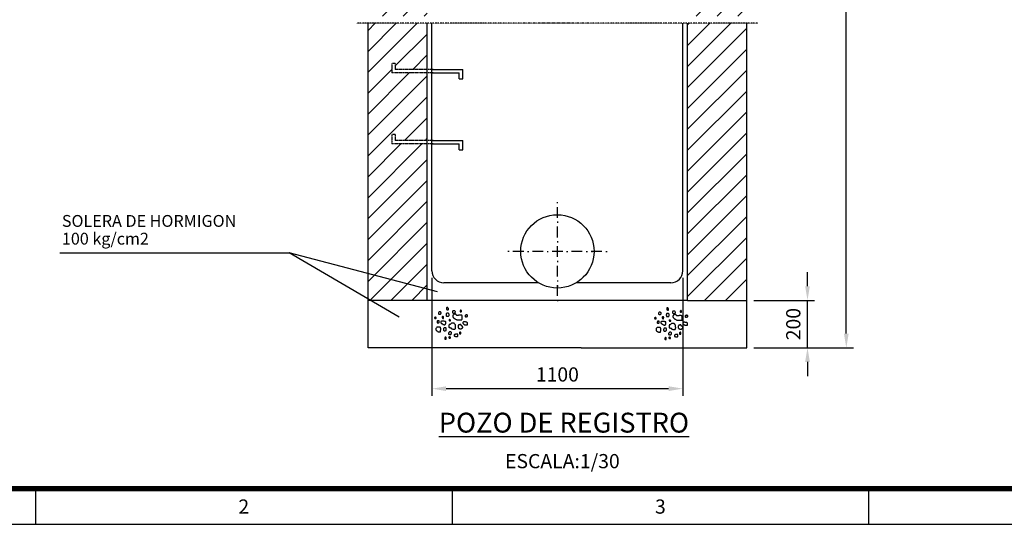
# Model space of a CAD drawing. Units: millimetres. Extents: x -157074 to 41926, y 303 to 30003.
# Drawn here: x 3196 to 10127, y 553 to 4106 of the extents above; entities that cross this region are included whole.
import ezdxf
from ezdxf.enums import TextEntityAlignment as Align

# ---------------------------------------------------------------- set-up
doc = ezdxf.new("R2010")
doc.units = ezdxf.units.MM
for name, pattern in [('0', [0]), ('1', [4, 2, -2]), ('DASHED2', [0.375, 0.25, -0.125]), ('TRAZO_Y_PUNTO', [1, 0.5, -0.25, 0, -0.25])]:
    doc.linetypes.add(name, pattern=pattern)
for name, color, linetype in [('1', 1, 'Continuous'), ('2', 2, 'DASHED2'), ('3', 3, 'Continuous'), ('9', 9, 'Continuous'), ('FORMATO', 7, 'Continuous'), ('TEXTO-SIMBOLOS', 7, 'Continuous')]:
    doc.layers.add(name, color=color, linetype=linetype)
doc.layers.add('AZ_COTAS', color=8, linetype='Continuous', lineweight=0)
doc.layers.add('SISTEMA DERRAMES', color=2, linetype='Continuous', lineweight=0)
doc.styles.add('FORMATO', font='comic.ttf')
doc.styles.add('ROMANS', font='ROMANS.shx')
doc.styles.add('SECCION', font='arial.ttf')
doc.styles.add('SIMPLEX', font='SIMPLEX.SHX')
doc.dimstyles.new('AZCATEC 1-50_20', dxfattribs={"dimscale": 50, "dimtxt": 2, "dimasz": 2, "dimexe": 1, "dimexo": 1, "dimgap": 1, "dimtad": 1, "dimdec": 0, "dimlfac": 0.4, "dimzin": 0, "dimdsep": 46, "dimtxsty": 'ROMANS', "dimcen": 1, "dimclrt": 2, "dimadec": 0, "dimazin": 0, "dimtfac": 0.5, "dimtdec": 0, "dimtix": 1, "dimtmove": 0, "dimatfit": 3, "dimfxl": 1, "dimtolj": 1, "dimtzin": 0, "dimarcsym": 0})

# ---------------------------------------------------------------- blocks, each defined once
blk = doc.blocks.new('A$C622836E5')
at = {"layer": 'FORMATO'}
for p, q in [((68.64, 10), (68.64, 5)), ((127.29, 10), (127.29, 5)), ((185.93, 10), (185.93, 5)), ((5, 5), (836, 5))]:
    blk.add_line(p, q, dxfattribs=at)
for points, const_width in [([(831, 584), (10, 584), (10, 10), (831, 10)], 0.75), ([(831, 10), (10, 10), (10, 584), (831, 584)], 0.5)]:
    blk.add_lwpolyline(points, close=True, dxfattribs=dict(at, const_width=const_width))
at = {"layer": 'FORMATO', "style": 'FORMATO'}
for s, p in [('2', (97.96, 7.5)), ('3', (156.61, 7.5))]:
    blk.add_text(s, height=2, dxfattribs=at).set_placement(p, align=Align.MIDDLE_CENTER)
blk = doc.blocks.new('*D57')
at = {"layer": 'AZ_COTAS', "color": 0, "lineweight": -2}
for p, q in [((7531.1, 7255.1), (9065.1, 7255.1)), ((9015.1, 1896.1), (9015.1, 7155.1)), ((8364.1, 1796.1), (9065.1, 1796.1))]:
    blk.add_line(p, q, dxfattribs=at)
at = {"layer": 'AZ_COTAS', "color": 0}
for points in [[(9031.8, 7155.1), (8998.5, 7155.1), (9015.1, 7255.1)], [(8998.5, 1896.1), (9031.8, 1896.1), (9015.1, 1796.1)]]:
    blk.add_solid(points, dxfattribs=at)
at = {"layer": 'Defpoints', "color": 0}
for p in [(7481.1, 7255.1), (9015.1, 7255.1), (8314.1, 1796.1)]:
    blk.add_point(p, dxfattribs=at)
at = {"layer": 'AZ_COTAS', "color": 2, "insert": (8915.1, 4525.6), "char_height": 100, "attachment_point": 5, "rotation": 90, "style": 'ROMANS'}
blk.add_mtext('\\A1;VARIABLE', dxfattribs=at)
blk = doc.blocks.new('*D61')
at = {"layer": 'AZ_COTAS', "color": 0, "lineweight": -2}
for p, q in [((6098.3, 2287.5), (6098.3, 1458.1)), ((7864.2, 2287.5), (7864.2, 1458.1)), ((6198.3, 1508.1), (7764.2, 1508.1))]:
    blk.add_line(p, q, dxfattribs=at)
at = {"layer": 'AZ_COTAS', "color": 0}
for points in [[(6198.3, 1524.8), (6198.3, 1491.5), (6098.3, 1508.1)], [(7764.2, 1491.5), (7764.2, 1524.8), (7864.2, 1508.1)]]:
    blk.add_solid(points, dxfattribs=at)
at = {"layer": 'Defpoints', "color": 0}
for p in [(6098.3, 2337.5), (7864.2, 2337.5), (7864.2, 1508.1)]:
    blk.add_point(p, dxfattribs=at)
at = {"layer": 'AZ_COTAS', "color": 2, "insert": (6981.3, 1608.1), "char_height": 100, "attachment_point": 5, "style": 'ROMANS'}
blk.add_mtext('\\A1;1100', dxfattribs=at)
blk = doc.blocks.new('*D62')
at = {"layer": 'AZ_COTAS', "color": 0, "lineweight": -2}
for p, q in [((8741.9, 2229.3), (8741.9, 2329.3)), ((8364.1, 2129.3), (8791.9, 2129.3)), ((8741.9, 1796.1), (8741.9, 2129.3)), ((8364.1, 1796.1), (8791.9, 1796.1)), ((8741.9, 1696.1), (8741.9, 1596.1))]:
    blk.add_line(p, q, dxfattribs=at)
at = {"layer": 'AZ_COTAS', "color": 0}
for points in [[(8725.2, 2229.3), (8758.6, 2229.3), (8741.9, 2129.3)], [(8758.6, 1696.1), (8725.2, 1696.1), (8741.9, 1796.1)]]:
    blk.add_solid(points, dxfattribs=at)
at = {"layer": 'Defpoints', "color": 0}
for p in [(8314.1, 2129.3), (8741.9, 2129.3), (8314.1, 1796.1)]:
    blk.add_point(p, dxfattribs=at)
at = {"layer": 'AZ_COTAS', "color": 2, "insert": (8641.9, 1962.7), "char_height": 100, "attachment_point": 5, "rotation": 90, "style": 'ROMANS'}
blk.add_mtext('\\A1;200', dxfattribs=at)

msp = doc.modelspace()

# ---------------------------------------------------------------- hatches: boundary and pattern name
at = {"layer": '9'}
h = msp.add_hatch(dxfattribs=at)
h.set_pattern_fill('ANSI31', color=256, scale=833, style=0)
h.set_pattern_definition([(45, (-117378.23, -5904.21), (-73.62749, 73.62749), [])])
h.paths.add_polyline_path([(5648.453, 5755.72), (5648.453, 5743.772), (5815.053, 5743.772), (5815.053, 5797.373), (5840.062, 5797.373), (5840.062, 5755.72), (6064.962, 5755.72), (6064.962, 6252.216), (5648.453, 6352.61)])
h.paths.add_polyline_path([(6064.962, 6252.216), (6064.962, 7088.525), (5673.97, 7088.525), (5648.453, 7063.029), (5648.453, 6352.61)])
h.paths.add_polyline_path([(6064.962, 5255.92), (6064.962, 5730.733), (5815.053, 5730.733), (5815.053, 5743.772), (5648.453, 5743.772), (5648.453, 4131.367), (6064.962, 4131.367), (6064.962, 4231.329), (5815.053, 4231.329), (5815.053, 4297.97), (5840.062, 4297.97), (5840.062, 4256.319), (6064.962, 4256.319), (6064.962, 4731.13), (5815.053, 4731.13), (5815.053, 4797.77), (5840.062, 4797.77), (5840.062, 4756.12), (6064.962, 4756.12), (6064.962, 5230.933), (5815.053, 5230.933), (5815.053, 5297.573), (5840.062, 5297.573), (5840.062, 5255.92)])
h.paths.add_polyline_path([(6064.962, 4081.387), (5648.453, 4081.387), (5648.453, 2319.444), (6064.962, 2210.133), (6064.962, 3231.728), (5815.053, 3231.728), (5815.053, 3298.368), (5840.062, 3298.368), (5840.062, 3256.716), (6064.962, 3256.716), (6064.962, 3731.528), (5815.053, 3731.528), (5815.053, 3798.168), (5840.062, 3798.168), (5840.062, 3756.516), (6064.962, 3756.516)])
h.paths.add_polyline_path([(5648.453, 2319.444), (5648.453, 2141.093), (5668.725, 2129.252), (6064.962, 2129.252), (6064.962, 2210.133)])
h.paths.add_polyline_path([(8314.066, 3435.812), (8314.066, 4081.387), (7897.562, 4081.387), (7897.562, 3435.812), (7897.562, 2129.252), (8314.066, 2129.252)])
h.paths.add_polyline_path([(7897.562, 4131.367), (8314.066, 4131.367), (8314.066, 5755.72), (7481.062, 7088.525), (7064.562, 7088.525), (7897.562, 5755.72)])

# ---------------------------------------------------------------- linework, layer by layer
at = {"color": 1, "linetype": '0'}
for p, q in [((6098.282, 2337.504), (6098.282, 4081.387)), ((7864.242, 3435.812), (7864.242, 4081.387)), ((7864.242, 2337.504), (7864.242, 3435.812)), ((6847.267, 2254.204), (6181.582, 2254.204)), ((7780.942, 2254.204), (7115.257, 2254.204))]:
    msp.add_line(p, q, dxfattribs=at)
at = {"color": 4, "linetype": '1'}
for p, q in [((5815.053, 3798.168), (5815.053, 3731.528)), ((5840.062, 3798.168), (5815.053, 3798.168)), ((5840.062, 3798.168), (5840.062, 3756.516)), ((6098.286, 3756.516), (5840.062, 3756.516)), ((6098.256, 3731.528), (5815.053, 3731.528)), ((5815.053, 3298.368), (5815.053, 3231.728)), ((5840.062, 3298.368), (5815.053, 3298.368)), ((5840.062, 3298.368), (5840.062, 3256.716)), ((6098.256, 3231.728), (5815.053, 3231.728)), ((6098.286, 3256.716), (5840.062, 3256.716))]:
    msp.add_line(p, q, dxfattribs=at)
at = {"color": 4, "linetype": '0'}
for p, q in [((6098.286, 3756.516), (6314.862, 3756.516)), ((6106.61, 3756.516), (6098.286, 3756.516)), ((6314.862, 3689.876), (6314.862, 3756.516)), ((6098.256, 3731.528), (6289.87, 3731.528)), ((6106.61, 3731.528), (6098.282, 3731.528)), ((6289.87, 3689.876), (6289.87, 3731.528)), ((6289.87, 3689.876), (6314.862, 3689.876)), ((6098.256, 3231.728), (6289.87, 3231.728)), ((6106.61, 3231.728), (6098.282, 3231.728)), ((6106.61, 3256.716), (6098.286, 3256.716)), ((6098.286, 3256.716), (6314.862, 3256.716)), ((6289.87, 3190.076), (6289.87, 3231.728)), ((6289.87, 3190.076), (6314.862, 3190.076)), ((6314.862, 3190.076), (6314.862, 3256.716))]:
    msp.add_line(p, q, dxfattribs=at)
at = {"color": 3, "linetype": '0'}
msp.add_line((6981.262, 2132.891), (6981.262, 2124.246), dxfattribs=at)
at = {"color": 4, "linetype": '0'}
msp.add_circle((6981.262, 2474.948), 258.23, dxfattribs=at)
at = {"color": 1, "linetype": '0'}
for centre, start, end in [((6181.582, 2337.504), 180, 270), ((7780.942, 2337.504), 270, 0.00001)]:
    msp.add_arc(centre, 83.3, start, end, dxfattribs=at)
at = {"layer": '1', "linetype": 'TRAZO_Y_PUNTO'}
msp.add_line((8393.033, 4081.387), (5567.332, 4081.387), dxfattribs=at)
at = {"layer": '1', "linetype": '0'}
for p, q in [((6981.262, 2813.45), (6981.262, 2822.095)), ((6981.262, 2710.642), (6981.262, 2787.07)), ((6981.262, 2684.258), (6981.262, 2675.612)), ((6981.262, 2572.8), (6981.262, 2649.228)), ((6981.262, 2546.412), (6981.262, 2537.771)), ((6981.262, 2436.321), (6981.262, 2511.386)), ((3478.188, 2464.952), (5094.023, 2464.952)), ((5868.372, 2012.632), (5094.023, 2464.952)), ((6138.267, 2190.894), (5094.023, 2464.952)), ((6641.663, 2473.856), (6633.022, 2473.856)), ((6744.476, 2473.856), (6668.048, 2473.856)), ((6770.86, 2473.856), (6779.505, 2473.856)), ((6882.317, 2473.856), (6805.889, 2473.856)), ((6908.706, 2473.856), (6917.343, 2473.856)), ((7018.792, 2473.856), (6943.731, 2473.856)), ((7046.543, 2473.856), (7055.189, 2473.856)), ((7156.634, 2473.856), (7081.573, 2473.856)), ((7184.381, 2473.856), (7193.026, 2473.856)), ((7294.476, 2473.856), (7219.415, 2473.856)), ((7220.777, 2473.856), (7229.422, 2473.856)), ((7322.227, 2473.856), (7330.868, 2473.856)), ((6981.262, 2408.574), (6981.262, 2399.929)), ((6981.262, 2298.484), (6981.262, 2373.545)), ((6981.262, 2270.732), (6981.262, 2262.091)), ((6981.262, 2160.642), (6981.262, 2235.703)), ((6981.262, 2234.34), (6981.262, 2225.695))]:
    msp.add_line(p, q, dxfattribs=at)
at = {"layer": '3', "linetype": '0'}
for p, q in [((5648.453, 2129.252), (5648.453, 4081.387)), ((6064.962, 2129.252), (6064.962, 4081.387)), ((7897.562, 3435.812), (7897.562, 4081.387)), ((8314.066, 3435.812), (8314.066, 4081.387)), ((7897.562, 2129.252), (7897.562, 3435.812)), ((8314.066, 2129.252), (8314.066, 3435.812)), ((6064.962, 2129.252), (5648.453, 2129.252)), ((5648.453, 1796.052), (5648.453, 2129.252)), ((7897.562, 2129.252), (6064.962, 2129.252)), ((7897.562, 2129.252), (8314.066, 2129.252)), ((8314.066, 1796.052), (8314.066, 2129.252)), ((7147.862, 1796.052), (5648.453, 1796.052)), ((7147.862, 1796.052), (8314.066, 1796.052))]:
    msp.add_line(p, q, dxfattribs=at)
at = {"layer": '9', "linetype": '0'}
for points in [[(6121.137, 2009.576), (6116.88, 2009.576), (6116.169, 2008.865), (6116.169, 2006.026), (6119.008, 2003.187), (6120.43, 2002.476), (6126.109, 2002.476), (6126.82, 2003.187), (6127.531, 2004.604), (6127.531, 2008.865), (6126.109, 2010.287), (6124.691, 2010.287), (6123.98, 2010.998), (6121.137, 2010.998)], [(6144.572, 2042.951), (6143.861, 2042.24), (6143.861, 2035.14), (6144.572, 2034.429), (6147.411, 2033.007), (6148.833, 2033.007), (6149.544, 2032.3), (6158.773, 2032.3), (6160.906, 2034.429), (6160.906, 2035.851), (6161.613, 2036.557), (6162.323, 2037.979), (6162.323, 2043.658), (6161.613, 2045.08), (6160.906, 2045.791), (6160.195, 2047.213), (6158.773, 2047.213), (6158.062, 2047.919), (6156.645, 2047.919), (6155.223, 2048.63), (6149.544, 2048.63), (6148.122, 2047.213), (6146.7, 2047.213), (6144.572, 2045.08)], [(6174.396, 2015.966), (6171.557, 2015.966), (6169.424, 2013.838), (6169.424, 2008.154), (6171.557, 2006.026), (6172.264, 2004.604), (6172.974, 2003.897), (6175.107, 2003.187), (6177.947, 2001.765), (6178.658, 2002.476), (6178.658, 2006.737), (6179.364, 2007.448), (6180.075, 2008.865), (6180.075, 2010.287), (6180.786, 2010.998), (6180.786, 2013.838), (6179.364, 2014.548), (6177.947, 2015.966), (6176.525, 2015.966), (6175.814, 2016.677), (6172.974, 2016.677)], [(6199.249, 2025.906), (6199.249, 2020.227), (6199.96, 2019.516), (6201.377, 2019.516), (6202.799, 2018.099), (6214.161, 2018.099), (6215.579, 2018.806), (6217.001, 2020.227), (6217.001, 2021.649), (6218.422, 2023.067), (6219.129, 2024.489), (6219.129, 2025.906), (6219.84, 2026.617), (6219.84, 2032.3), (6217.711, 2034.429), (6217.711, 2035.851), (6216.29, 2036.557), (6213.45, 2039.401), (6202.799, 2039.401), (6200.671, 2037.268), (6199.249, 2034.429), (6199.249, 2033.007), (6198.538, 2032.3), (6198.538, 2026.617), (6197.827, 2025.906)], [(6209.058, 2078.688), (6202.968, 2078.688), (6201.229, 2076.944), (6201.229, 2066.509), (6202.101, 2065.637), (6203.84, 2065.637), (6204.708, 2064.765), (6206.451, 2063.898), (6213.408, 2063.898), (6214.28, 2064.765), (6214.28, 2073.466), (6213.408, 2074.337), (6213.408, 2076.077), (6211.669, 2076.077), (6210.797, 2076.944), (6209.058, 2076.944)], [(6249.076, 2056.069), (6247.333, 2056.069), (6245.594, 2055.198), (6244.726, 2054.33), (6242.987, 2053.458), (6242.115, 2052.587), (6242.115, 2043.891), (6243.855, 2042.152), (6247.333, 2040.412), (6248.205, 2039.541), (6256.905, 2039.541), (6258.644, 2040.412), (6260.383, 2040.412), (6262.123, 2042.152), (6262.123, 2045.63), (6262.994, 2046.502), (6262.994, 2049.98), (6262.123, 2051.719), (6258.644, 2055.198), (6256.905, 2055.198), (6255.162, 2056.069), (6254.294, 2056.937), (6249.076, 2056.937)], [(6251.793, 2029.457), (6251.086, 2028.75), (6249.665, 2028.039), (6246.114, 2024.489), (6245.403, 2023.067), (6245.403, 2021.649), (6244.692, 2020.938), (6244.692, 2016.677), (6245.403, 2014.548), (6246.114, 2013.127), (6246.114, 2011.705), (6246.825, 2010.998), (6248.243, 2010.287), (6253.215, 2005.315), (6254.637, 2004.604), (6255.348, 2003.897), (6256.765, 2003.187), (6257.476, 2001.765), (6258.894, 2000.347), (6260.316, 2000.347), (6261.738, 1999.636), (6265.288, 1998.214), (6268.838, 1995.375), (6271.678, 1993.953), (6273.1, 1993.953), (6273.806, 1993.242), (6278.778, 1991.825), (6308.603, 1991.825), (6308.603, 1993.242), (6309.314, 1993.953), (6310.732, 1996.792), (6310.732, 2001.054), (6311.442, 2002.476), (6311.442, 2020.227), (6310.732, 2021.649), (6307.892, 2024.489), (6306.47, 2024.489), (6304.342, 2025.2), (6289.429, 2025.2), (6288.719, 2024.489), (6285.879, 2024.489), (6285.168, 2023.778), (6273.1, 2023.778), (6271.678, 2024.489), (6268.838, 2027.328), (6268.838, 2028.75), (6268.127, 2030.167), (6265.999, 2032.3), (6264.577, 2032.3), (6263.866, 2033.007), (6253.926, 2033.007), (6253.215, 2032.3), (6253.215, 2030.878), (6252.504, 2030.167)], [(6301.27, 2060.42), (6300.398, 2059.548), (6298.659, 2058.68), (6297.787, 2057.809), (6296.919, 2056.069), (6296.919, 2054.33), (6296.048, 2053.458), (6296.048, 2051.719), (6297.787, 2049.98), (6304.748, 2049.98), (6305.62, 2050.848), (6305.62, 2059.548), (6303.876, 2059.548), (6302.137, 2061.287), (6300.398, 2061.287)], [(6345.528, 2027.328), (6339.845, 2027.328), (6338.428, 2026.617), (6334.877, 2025.2), (6333.456, 2025.2), (6332.034, 2023.778), (6332.034, 2022.356), (6331.327, 2021.649), (6331.327, 2017.388), (6334.166, 2014.548), (6338.428, 2013.127), (6341.978, 2013.127), (6344.107, 2015.255), (6346.946, 2015.255), (6349.079, 2017.388), (6349.079, 2024.489), (6348.368, 2025.906), (6344.107, 2025.906), (6343.396, 2026.617)], [(7693.952, 2040.45), (7693.241, 2039.739), (7693.241, 2032.639), (7693.952, 2031.932), (7696.791, 2030.51), (7698.213, 2030.51), (7698.924, 2029.799), (7708.153, 2029.799), (7710.282, 2031.932), (7710.282, 2033.35), (7710.993, 2034.061), (7711.703, 2035.482), (7711.703, 2041.161), (7710.993, 2042.583), (7710.282, 2043.294), (7709.575, 2044.712), (7708.153, 2044.712), (7707.442, 2045.423), (7706.025, 2045.423), (7704.603, 2046.134), (7698.924, 2046.134), (7697.502, 2044.712), (7696.08, 2044.712), (7693.952, 2042.583)], [(7723.776, 2013.465), (7720.933, 2013.465), (7718.804, 2011.337), (7718.804, 2005.658), (7720.933, 2003.525), (7721.644, 2002.107), (7722.354, 2001.397), (7724.483, 2000.686), (7727.327, 1999.264), (7728.033, 1999.975), (7728.033, 2004.236), (7728.744, 2004.947), (7729.455, 2006.369), (7729.455, 2007.786), (7730.166, 2008.497), (7730.166, 2011.337), (7728.744, 2012.048), (7727.327, 2013.465), (7725.905, 2013.465), (7725.194, 2014.176), (7722.354, 2014.176)], [(7748.629, 2023.41), (7748.629, 2017.726), (7749.34, 2017.02), (7750.757, 2017.02), (7752.179, 2015.598), (7763.541, 2015.598), (7764.959, 2016.309), (7766.381, 2017.726), (7766.381, 2019.148), (7767.802, 2020.57), (7768.509, 2021.988), (7768.509, 2023.41), (7769.22, 2024.12), (7769.22, 2029.799), (7767.091, 2031.932), (7767.091, 2033.35), (7765.67, 2034.061), (7762.83, 2036.9), (7752.179, 2036.9), (7750.046, 2034.772), (7748.629, 2031.932), (7748.629, 2030.51), (7747.918, 2029.799), (7747.918, 2024.12), (7747.207, 2023.41)], [(7758.438, 2076.187), (7752.348, 2076.187), (7750.609, 2074.447), (7750.609, 2064.008), (7751.481, 2063.136), (7753.22, 2063.136), (7754.088, 2062.269), (7755.827, 2061.397), (7762.788, 2061.397), (7763.66, 2062.269), (7763.66, 2070.969), (7762.788, 2071.837), (7762.788, 2073.576), (7761.049, 2073.576), (7760.177, 2074.447), (7758.438, 2074.447)], [(7798.452, 2053.569), (7796.713, 2053.569), (7794.974, 2052.701), (7794.102, 2051.829), (7792.363, 2050.962), (7791.495, 2050.09), (7791.495, 2041.39), (7793.235, 2039.651), (7796.713, 2037.911), (7797.585, 2037.04), (7806.281, 2037.04), (7808.024, 2037.911), (7809.763, 2037.911), (7811.503, 2039.651), (7811.503, 2043.129), (7812.37, 2044.001), (7812.37, 2047.479), (7811.503, 2049.218), (7808.024, 2052.701), (7806.281, 2052.701), (7804.542, 2053.569), (7803.674, 2054.44), (7798.452, 2054.44)], [(7801.173, 2026.96), (7800.462, 2026.249), (7799.045, 2025.538), (7795.494, 2021.988), (7794.783, 2020.57), (7794.783, 2019.148), (7794.072, 2018.437), (7794.072, 2014.176), (7794.783, 2012.048), (7795.494, 2010.626), (7795.494, 2009.208), (7796.205, 2008.497), (7797.623, 2007.786), (7802.595, 2002.818), (7804.013, 2002.107), (7804.724, 2001.397), (7806.145, 2000.686), (7806.856, 1999.264), (7808.274, 1997.846), (7809.696, 1997.846), (7811.118, 1997.135), (7814.668, 1995.718), (7818.218, 1992.874), (7821.058, 1991.456), (7822.475, 1991.456), (7823.186, 1990.745), (7828.158, 1989.324), (7857.983, 1989.324), (7857.983, 1990.745), (7858.69, 1991.456), (7860.112, 1994.296), (7860.112, 1998.557), (7860.822, 1999.975), (7860.822, 2017.726), (7860.112, 2019.148), (7857.272, 2021.988), (7855.85, 2021.988), (7853.722, 2022.699), (7838.809, 2022.699), (7838.099, 2021.988), (7835.259, 2021.988), (7834.548, 2021.277), (7822.475, 2021.277), (7821.058, 2021.988), (7818.218, 2024.827), (7818.218, 2026.249), (7817.507, 2027.671), (7815.375, 2029.799), (7813.957, 2029.799), (7813.246, 2030.51), (7803.306, 2030.51), (7802.595, 2029.799), (7802.595, 2028.378), (7801.884, 2027.671)], [(7850.65, 2057.919), (7849.778, 2057.051), (7848.039, 2056.179), (7847.167, 2055.308), (7846.299, 2053.569), (7846.299, 2051.829), (7845.428, 2050.962), (7845.428, 2049.218), (7847.167, 2047.479), (7854.128, 2047.479), (7854.996, 2048.351), (7854.996, 2057.051), (7853.256, 2057.051), (7851.517, 2058.79), (7849.778, 2058.79)], [(7894.904, 2024.827), (7889.225, 2024.827), (7887.803, 2024.12), (7884.253, 2022.699), (7882.836, 2022.699), (7881.414, 2021.277), (7881.414, 2019.859), (7880.703, 2019.148), (7880.703, 2014.887), (7883.546, 2012.048), (7887.803, 2010.626), (7891.354, 2010.626), (7893.487, 2012.758), (7896.326, 2012.758), (7898.455, 2014.887), (7898.455, 2021.988), (7897.748, 2023.41), (7893.487, 2023.41), (7892.776, 2024.12)], [(6142.075, 1938.633), (6141.208, 1940.372), (6140.336, 1941.244), (6135.118, 1941.244), (6133.379, 1940.372), (6129.901, 1936.893), (6128.157, 1933.411), (6126.418, 1931.672), (6126.418, 1921.236), (6127.29, 1920.365), (6128.157, 1918.625), (6131.64, 1915.147), (6136.857, 1912.536), (6137.729, 1911.664), (6139.468, 1910.797), (6140.336, 1909.925), (6142.075, 1909.925), (6142.947, 1909.058), (6144.686, 1908.186), (6146.425, 1908.186), (6147.297, 1907.314), (6156.865, 1907.314), (6157.736, 1908.186), (6157.736, 1909.925), (6158.604, 1910.797), (6158.604, 1916.015), (6159.476, 1917.754), (6159.476, 1919.493), (6160.343, 1920.365), (6160.343, 1922.104), (6161.215, 1922.976), (6161.215, 1930.804), (6160.343, 1931.672), (6159.476, 1933.411), (6159.476, 1935.154), (6158.604, 1936.022), (6158.604, 1937.761), (6155.997, 1940.372), (6154.258, 1940.372), (6153.386, 1941.244), (6141.208, 1941.244)], [(6140.336, 1985.608), (6138.597, 1985.608), (6136.857, 1984.737), (6135.986, 1983.869), (6135.986, 1982.126), (6135.118, 1981.258), (6135.118, 1974.297), (6135.986, 1972.558), (6138.597, 1971.69), (6139.468, 1970.819), (6144.686, 1970.819), (6146.425, 1971.69), (6149.036, 1974.297), (6149.036, 1984.737), (6148.164, 1985.608), (6146.425, 1985.608), (6145.558, 1986.476), (6142.075, 1986.476)], [(6165.874, 1984.724), (6164.452, 1984.013), (6160.906, 1980.463), (6160.906, 1972.651), (6163.745, 1968.39), (6165.163, 1968.39), (6166.585, 1966.972), (6167.296, 1965.55), (6171.557, 1964.133), (6174.396, 1961.289), (6175.814, 1960.578), (6176.525, 1959.871), (6177.947, 1959.16), (6181.497, 1959.16), (6184.336, 1957.739), (6189.309, 1957.739), (6190.02, 1958.45), (6191.437, 1959.16), (6194.277, 1962), (6194.277, 1963.422), (6194.988, 1964.133), (6194.988, 1979.752), (6194.277, 1980.463), (6192.859, 1981.173), (6191.437, 1981.173), (6190.726, 1981.88), (6189.309, 1981.88), (6185.047, 1983.302), (6181.497, 1983.302), (6180.075, 1984.013), (6167.296, 1984.013), (6166.585, 1984.724)], [(6219.129, 1957.739), (6217.711, 1956.321), (6217.711, 1939.987), (6218.422, 1939.276), (6219.84, 1938.569), (6221.262, 1938.569), (6221.973, 1937.858), (6223.39, 1937.858), (6227.652, 1936.436), (6230.491, 1936.436), (6231.913, 1935.726), (6233.33, 1935.726), (6234.752, 1934.308), (6234.752, 1932.886), (6237.592, 1930.047), (6239.014, 1929.336), (6239.725, 1928.625), (6244.692, 1927.207), (6246.114, 1926.496), (6258.894, 1926.496), (6260.316, 1927.918), (6261.027, 1929.336), (6262.448, 1930.047), (6263.155, 1930.758), (6263.155, 1933.597), (6263.866, 1934.308), (6263.866, 1935.726), (6264.577, 1936.436), (6264.577, 1942.12), (6263.866, 1942.826), (6263.866, 1944.248), (6263.155, 1944.959), (6263.155, 1957.739), (6261.738, 1959.16), (6260.316, 1962), (6257.476, 1964.839), (6256.765, 1966.261), (6255.348, 1967.679), (6253.926, 1968.39), (6250.376, 1968.39), (6248.243, 1969.101), (6238.303, 1969.101), (6236.885, 1968.39), (6235.463, 1968.39), (6234.041, 1966.972), (6231.202, 1965.55), (6226.23, 1960.578), (6224.812, 1959.871), (6223.39, 1959.871), (6222.679, 1959.16), (6219.84, 1959.16)], [(6222.679, 1993.953), (6221.262, 1993.953), (6219.84, 1993.242), (6219.129, 1992.535), (6219.129, 1988.274), (6220.551, 1987.563), (6221.262, 1986.852), (6229.784, 1986.852), (6229.784, 1989.696), (6226.23, 1993.242), (6223.39, 1993.242), (6222.679, 1993.953), (6221.262, 1993.953), (6220.551, 1994.664)], [(6300.791, 1959.871), (6297.241, 1959.871), (6295.819, 1959.16), (6294.402, 1959.16), (6292.98, 1958.45), (6289.429, 1958.45), (6288.008, 1957.739), (6285.879, 1957.028), (6285.879, 1955.61), (6284.457, 1954.899), (6283.751, 1953.477), (6283.751, 1952.06), (6283.04, 1950.638), (6283.04, 1949.22), (6282.329, 1947.088), (6282.329, 1939.987), (6283.751, 1937.147), (6285.168, 1936.436), (6285.879, 1935.015), (6288.008, 1932.886), (6289.429, 1932.175), (6290.851, 1932.175), (6292.269, 1930.758), (6293.691, 1930.758), (6294.402, 1930.047), (6297.241, 1930.047), (6297.952, 1929.336), (6305.764, 1929.336), (6307.181, 1932.175), (6308.603, 1933.597), (6310.021, 1934.308), (6310.732, 1935.015), (6312.153, 1935.015), (6313.571, 1936.436), (6314.993, 1936.436), (6314.993, 1943.537), (6314.282, 1944.248), (6314.282, 1947.088), (6313.571, 1947.798), (6312.153, 1948.509), (6310.732, 1948.509), (6309.314, 1949.22), (6308.603, 1949.927), (6307.181, 1949.927), (6304.342, 1952.771), (6304.342, 1957.028), (6302.92, 1958.45), (6301.502, 1958.45)], [(6324.222, 1979.041), (6321.383, 1979.041), (6319.965, 1977.623), (6317.121, 1976.201), (6315.704, 1974.784), (6315.704, 1969.101), (6317.121, 1967.679), (6317.832, 1966.261), (6319.254, 1965.55), (6319.965, 1964.839), (6320.672, 1963.422), (6322.094, 1962.711), (6324.222, 1960.578), (6325.644, 1959.871), (6326.355, 1959.16), (6328.483, 1958.45), (6332.034, 1958.45), (6337.006, 1957.739), (6338.428, 1957.028), (6346.946, 1957.028), (6348.368, 1957.739), (6348.368, 1971.94), (6346.235, 1974.073), (6344.818, 1974.784), (6344.107, 1975.49), (6342.685, 1975.49), (6341.267, 1976.201), (6339.134, 1976.201), (6335.584, 1977.623), (6329.905, 1977.623), (6329.194, 1978.334), (6326.355, 1978.334), (6325.644, 1979.041)], [(7670.517, 2007.075), (7666.256, 2007.075), (7665.549, 2006.369), (7665.549, 2003.525), (7668.388, 2000.686), (7669.81, 1999.975), (7675.489, 1999.975), (7676.2, 2000.686), (7676.911, 2002.107), (7676.911, 2006.369), (7675.489, 2007.786), (7674.067, 2007.786), (7673.36, 2008.497), (7670.517, 2008.497)], [(7689.716, 1983.107), (7687.977, 1983.107), (7686.237, 1982.236), (7685.366, 1981.368), (7685.366, 1979.629), (7684.498, 1978.757), (7684.498, 1971.8), (7685.366, 1970.061), (7687.977, 1969.189), (7688.848, 1968.318), (7694.066, 1968.318), (7695.805, 1969.189), (7698.416, 1971.8), (7698.416, 1982.236), (7697.544, 1983.107), (7695.805, 1983.107), (7694.938, 1983.979), (7691.455, 1983.979)], [(7715.254, 1982.223), (7713.832, 1981.516), (7710.282, 1977.962), (7710.282, 1970.154), (7713.125, 1965.893), (7714.543, 1965.893), (7715.965, 1964.471), (7716.676, 1963.049), (7720.933, 1961.632), (7723.776, 1958.792), (7725.194, 1958.081), (7725.905, 1957.37), (7727.327, 1956.66), (7730.877, 1956.66), (7733.716, 1955.242), (7738.684, 1955.242), (7739.395, 1955.949), (7740.817, 1956.66), (7743.657, 1959.499), (7743.657, 1960.921), (7744.368, 1961.632), (7744.368, 1977.255), (7743.657, 1977.962), (7742.239, 1978.673), (7740.817, 1978.673), (7740.106, 1979.383), (7738.684, 1979.383), (7734.427, 1980.805), (7730.877, 1980.805), (7729.455, 1981.516), (7716.676, 1981.516), (7715.965, 1982.223)], [(7768.509, 1955.242), (7767.091, 1953.82), (7767.091, 1937.486), (7767.802, 1936.779), (7769.22, 1936.068), (7770.642, 1936.068), (7771.353, 1935.357), (7772.77, 1935.357), (7777.032, 1933.94), (7779.871, 1933.94), (7781.293, 1933.229), (7782.71, 1933.229), (7784.132, 1931.807), (7784.132, 1930.389), (7786.972, 1927.546), (7788.394, 1926.835), (7789.105, 1926.128), (7794.072, 1924.706), (7795.494, 1923.995), (7808.274, 1923.995), (7809.696, 1925.417), (7810.407, 1926.835), (7811.824, 1927.546), (7812.535, 1928.257), (7812.535, 1931.096), (7813.246, 1931.807), (7813.246, 1933.229), (7813.957, 1933.94), (7813.957, 1939.619), (7813.246, 1940.33), (7813.246, 1941.747), (7812.535, 1942.458), (7812.535, 1955.242), (7811.118, 1956.66), (7809.696, 1959.499), (7806.856, 1962.343), (7806.145, 1963.76), (7804.724, 1965.182), (7803.306, 1965.893), (7799.756, 1965.893), (7797.623, 1966.604), (7787.683, 1966.604), (7786.261, 1965.893), (7784.843, 1965.893), (7783.421, 1964.471), (7780.582, 1963.049), (7775.61, 1958.081), (7774.192, 1957.37), (7772.77, 1957.37), (7772.059, 1956.66), (7769.22, 1956.66)], [(7772.059, 1991.456), (7770.642, 1991.456), (7769.22, 1990.745), (7768.509, 1990.035), (7768.509, 1985.773), (7769.931, 1985.062), (7770.642, 1984.356), (7779.16, 1984.356), (7779.16, 1987.195), (7775.61, 1990.745), (7772.77, 1990.745), (7772.059, 1991.456), (7770.642, 1991.456), (7769.931, 1992.163)], [(7850.171, 1957.37), (7846.621, 1957.37), (7845.199, 1956.66), (7843.782, 1956.66), (7842.36, 1955.949), (7838.809, 1955.949), (7837.388, 1955.242), (7835.259, 1954.531), (7835.259, 1953.109), (7833.837, 1952.398), (7833.131, 1950.981), (7833.131, 1949.559), (7832.42, 1948.141), (7832.42, 1946.719), (7831.709, 1944.591), (7831.709, 1937.486), (7833.131, 1934.646), (7834.548, 1933.94), (7835.259, 1932.518), (7837.388, 1930.389), (7838.809, 1929.679), (7840.231, 1929.679), (7841.649, 1928.257), (7843.071, 1928.257), (7843.782, 1927.546), (7846.621, 1927.546), (7847.332, 1926.835), (7855.139, 1926.835), (7856.561, 1929.679), (7857.983, 1931.096), (7859.401, 1931.807), (7860.112, 1932.518), (7861.533, 1932.518), (7862.951, 1933.94), (7864.373, 1933.94), (7864.373, 1941.041), (7863.662, 1941.747), (7863.662, 1944.591), (7862.951, 1945.298), (7861.533, 1946.008), (7860.112, 1946.008), (7858.69, 1946.719), (7857.983, 1947.43), (7856.561, 1947.43), (7853.722, 1950.27), (7853.722, 1954.531), (7852.3, 1955.949), (7850.882, 1955.949)], [(7873.602, 1976.544), (7870.763, 1976.544), (7869.341, 1975.122), (7866.501, 1973.705), (7865.084, 1972.283), (7865.084, 1966.604), (7866.501, 1965.182), (7867.212, 1963.76), (7868.634, 1963.049), (7869.341, 1962.343), (7870.052, 1960.921), (7871.474, 1960.21), (7873.602, 1958.081), (7875.024, 1957.37), (7875.735, 1956.66), (7877.863, 1955.949), (7881.414, 1955.949), (7886.386, 1955.242), (7887.803, 1954.531), (7896.326, 1954.531), (7897.748, 1955.242), (7897.748, 1969.443), (7895.615, 1971.572), (7894.198, 1972.283), (7893.487, 1972.994), (7892.065, 1972.994), (7890.647, 1973.705), (7888.514, 1973.705), (7884.964, 1975.122), (7879.285, 1975.122), (7878.574, 1975.833), (7875.735, 1975.833), (7875.024, 1976.544)], [(6186.444, 1936.022), (6184.7, 1936.022), (6180.35, 1931.672), (6180.35, 1929.932), (6179.483, 1929.065), (6179.483, 1927.326), (6178.611, 1926.454), (6178.611, 1921.236), (6180.35, 1919.493), (6182.094, 1918.625), (6184.7, 1916.015), (6186.444, 1915.147), (6191.661, 1915.147), (6192.529, 1916.015), (6195.14, 1916.886), (6196.012, 1917.754), (6197.751, 1918.625), (6198.623, 1919.493), (6198.623, 1921.236), (6199.49, 1922.104), (6199.49, 1934.283), (6198.623, 1935.154), (6196.879, 1936.022), (6196.012, 1936.893), (6189.051, 1936.893)], [(6218.422, 1904.483), (6217.711, 1903.772), (6217.001, 1902.355), (6215.579, 1901.644), (6214.161, 1900.222), (6214.161, 1893.121), (6214.872, 1892.41), (6216.29, 1892.41), (6217.001, 1891.699), (6218.422, 1891.699), (6219.129, 1890.993), (6220.551, 1890.993), (6221.262, 1890.282), (6222.679, 1890.282), (6223.39, 1889.571), (6229.073, 1889.571), (6231.202, 1890.282), (6232.624, 1890.993), (6234.041, 1892.41), (6234.041, 1893.832), (6234.752, 1894.543), (6234.752, 1895.961), (6235.463, 1897.383), (6235.463, 1903.061), (6234.041, 1905.901), (6233.33, 1906.612), (6231.913, 1906.612), (6231.202, 1907.323), (6229.784, 1908.034), (6228.363, 1908.034), (6226.941, 1908.745), (6224.101, 1908.745), (6222.679, 1908.034), (6220.551, 1905.901), (6219.129, 1905.194)], [(6222.108, 1873.389), (6218.63, 1873.389), (6216.886, 1871.65), (6216.886, 1866.432), (6217.758, 1865.561), (6219.497, 1865.561), (6220.369, 1864.693), (6227.326, 1864.693), (6228.198, 1865.561), (6228.198, 1870.782), (6227.326, 1871.65), (6223.847, 1871.65), (6222.976, 1872.522)], [(6268.838, 1890.993), (6263.866, 1890.993), (6262.448, 1890.282), (6258.187, 1888.86), (6255.348, 1886.021), (6255.348, 1880.342), (6257.476, 1878.209), (6259.605, 1877.498), (6260.316, 1876.791), (6261.738, 1876.791), (6263.155, 1876.08), (6263.866, 1875.37), (6266.706, 1875.37), (6267.416, 1874.659), (6275.939, 1874.659), (6276.65, 1875.37), (6278.067, 1876.08), (6280.2, 1878.209), (6280.2, 1890.993), (6278.778, 1892.41), (6268.838, 1892.41)], [(6297.787, 1907.314), (6296.048, 1907.314), (6294.309, 1906.447), (6292.569, 1904.708), (6292.569, 1902.968), (6291.698, 1902.097), (6291.698, 1895.14), (6293.441, 1894.268), (6300.398, 1894.268), (6301.27, 1895.14), (6301.27, 1905.575), (6300.398, 1906.447), (6298.659, 1906.447)], [(7691.455, 1936.132), (7690.588, 1937.871), (7689.716, 1938.743), (7684.498, 1938.743), (7682.759, 1937.871), (7679.276, 1934.393), (7677.537, 1930.914), (7675.798, 1929.175), (7675.798, 1918.735), (7676.67, 1917.864), (7677.537, 1916.125), (7681.016, 1912.646), (7686.237, 1910.035), (7687.105, 1909.168), (7688.848, 1908.296), (7689.716, 1907.429), (7691.455, 1907.429), (7692.327, 1906.557), (7694.066, 1905.685), (7695.805, 1905.685), (7696.677, 1904.818), (7706.245, 1904.818), (7707.116, 1905.685), (7707.116, 1907.429), (7707.984, 1908.296), (7707.984, 1913.514), (7708.856, 1915.257), (7708.856, 1916.996), (7709.723, 1917.864), (7709.723, 1919.607), (7710.595, 1920.475), (7710.595, 1928.303), (7709.723, 1929.175), (7708.856, 1930.914), (7708.856, 1932.653), (7707.984, 1933.525), (7707.984, 1935.264), (7705.373, 1937.871), (7703.634, 1937.871), (7702.766, 1938.743), (7690.588, 1938.743)], [(7735.82, 1933.525), (7734.08, 1933.525), (7729.73, 1929.175), (7729.73, 1927.436), (7728.863, 1926.564), (7728.863, 1924.825), (7727.991, 1923.957), (7727.991, 1918.735), (7729.73, 1916.996), (7731.474, 1916.125), (7734.08, 1913.514), (7735.82, 1912.646), (7741.041, 1912.646), (7741.909, 1913.514), (7744.52, 1914.385), (7745.392, 1915.257), (7747.131, 1916.125), (7747.998, 1916.996), (7747.998, 1918.735), (7748.87, 1919.607), (7748.87, 1931.786), (7747.998, 1932.653), (7746.259, 1933.525), (7745.392, 1934.393), (7738.431, 1934.393)], [(7767.802, 1901.982), (7767.091, 1901.271), (7766.381, 1899.854), (7764.959, 1899.143), (7763.541, 1897.721), (7763.541, 1890.62), (7764.252, 1889.914), (7765.67, 1889.914), (7766.381, 1889.203), (7767.802, 1889.203), (7768.509, 1888.492), (7769.931, 1888.492), (7770.642, 1887.781), (7772.059, 1887.781), (7772.77, 1887.07), (7778.453, 1887.07), (7780.582, 1887.781), (7782.004, 1888.492), (7783.421, 1889.914), (7783.421, 1891.331), (7784.132, 1892.042), (7784.132, 1893.464), (7784.843, 1894.882), (7784.843, 1900.565), (7783.421, 1903.404), (7782.71, 1904.115), (7781.293, 1904.115), (7780.582, 1904.826), (7779.16, 1905.533), (7777.743, 1905.533), (7776.321, 1906.244), (7773.481, 1906.244), (7772.059, 1905.533), (7769.931, 1903.404), (7768.509, 1902.693)], [(7818.218, 1888.492), (7813.246, 1888.492), (7811.824, 1887.781), (7807.567, 1886.363), (7804.724, 1883.52), (7804.724, 1877.841), (7806.856, 1875.708), (7808.985, 1875.001), (7809.696, 1874.29), (7811.118, 1874.29), (7812.535, 1873.58), (7813.246, 1872.869), (7816.086, 1872.869), (7816.796, 1872.162), (7825.319, 1872.162), (7826.026, 1872.869), (7827.447, 1873.58), (7829.576, 1875.708), (7829.576, 1888.492), (7828.158, 1889.914), (7818.218, 1889.914)], [(7847.167, 1904.818), (7845.428, 1904.818), (7843.689, 1903.946), (7841.949, 1902.207), (7841.949, 1900.467), (7841.078, 1899.596), (7841.078, 1892.639), (7842.817, 1891.767), (7849.778, 1891.767), (7850.65, 1892.639), (7850.65, 1903.078), (7849.778, 1903.946), (7848.039, 1903.946)], [(6196.879, 1867.3), (6197.751, 1868.172), (6196.012, 1869.911), (6192.529, 1869.911), (6190.79, 1868.172), (6189.051, 1867.3), (6189.051, 1863.821), (6188.183, 1862.95), (6188.183, 1859.471), (6189.922, 1857.732), (6191.661, 1857.732), (6192.529, 1856.86), (6197.751, 1856.86), (6197.751, 1867.3)], [(7746.259, 1864.803), (7747.131, 1865.671), (7745.392, 1867.41), (7741.909, 1867.41), (7740.17, 1865.671), (7738.431, 1864.803), (7738.431, 1861.325), (7737.563, 1860.453), (7737.563, 1856.975), (7739.302, 1855.231), (7741.041, 1855.231), (7741.909, 1854.364), (7747.131, 1854.364), (7747.131, 1864.803)], [(7771.488, 1870.892), (7768.006, 1870.892), (7766.266, 1869.149), (7766.266, 1863.931), (7767.138, 1863.064), (7768.877, 1863.064), (7769.749, 1862.192), (7776.706, 1862.192), (7777.578, 1863.064), (7777.578, 1868.282), (7776.706, 1869.149), (7773.227, 1869.149), (7772.356, 1870.021)]]:
    msp.add_lwpolyline(points, dxfattribs=at)

# ---------------------------------------------------------------- block references
at = {"layer": 'SISTEMA DERRAMES', "linetype": 'ByBlock', "lineweight": 0, "ltscale": 3, "xscale": 50, "yscale": 50, "zscale": 50}
msp.add_blockref('A$C622836E5', (-124.049, 302.8), dxfattribs=at)

# ---------------------------------------------------------------- texts
at = {"layer": '2', "linetype": '0', "style": 'SIMPLEX'}
for s, p in [('SOLERA DE HORMIGON', (3493.507, 2647.586)), ('100 kg/cm2', (3493.507, 2522.638))]:
    msp.add_text(s, height=83.3, dxfattribs=at).set_placement(p)
at = {"layer": 'TEXTO-SIMBOLOS', "color": 3, "insert": (7027.593, 1268.727), "char_height": 140, "attachment_point": 5, "style": 'SECCION'}
msp.add_mtext('{\\LPOZO DE REGISTRO}', dxfattribs=at)
at = {"layer": 'TEXTO-SIMBOLOS', "color": 2, "insert": (7016.568, 984.66), "char_height": 100, "attachment_point": 5}
msp.add_mtext('ESCALA:1/30', dxfattribs=at)

# ---------------------------------------------------------------- dimensions: what is measured, and where the dimension line sits
at = {"layer": 'AZ_COTAS'}
for base, p2, text, picture, middle in [((9015.133, 7255.125), (7481.062, 7255.125), 'VARIABLE', '*D57', (8915.133, 4525.588)), ((8741.915, 2129.252), (8314.066, 2129.252), '200', '*D62', (8641.915, 1962.652))]:
    dim = msp.add_linear_dim(base=base, p1=(8314.066, 1796.052), p2=p2, angle=90, text=text, dimstyle='AZCATEC 1-50_20', dxfattribs=at)
    dim.commit()
    dim.dimension.update_dxf_attribs({"geometry": picture, "text_midpoint": middle})
dim = msp.add_linear_dim(base=(7864.242, 1508.135), p1=(6098.282, 2337.504), p2=(7864.242, 2337.504), text='1100', dimstyle='AZCATEC 1-50_20', dxfattribs=at)
dim.commit()
dim.dimension.update_dxf_attribs({"geometry": '*D61', "text_midpoint": (6981.262, 1608.135)})

doc.saveas('drawing.dxf')
